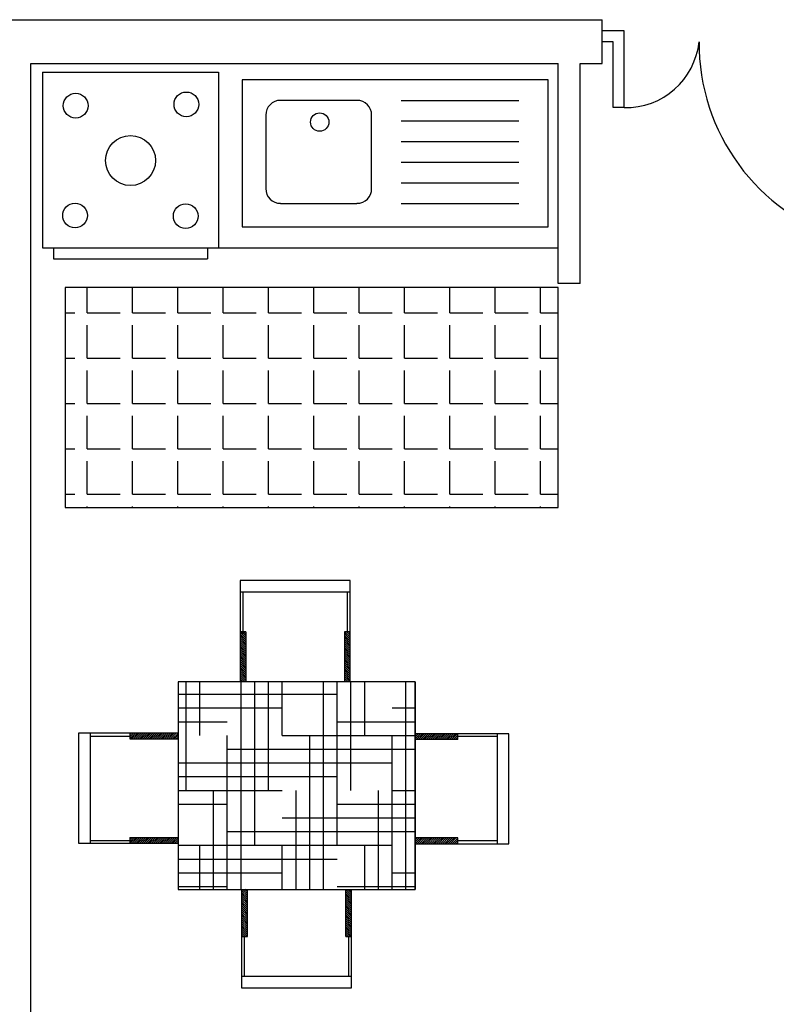
# Model space of a CAD drawing. Units: inches. Extents: x 314 to 1667, y -527 to 315.
# Drawn here: x 604 to 608, y -81 to -77 of the extents above; entities that cross this region are included whole.
import ezdxf

# ---------------------------------------------------------------- set-up
doc = ezdxf.new("R2010")
doc.units = ezdxf.units.IN
doc.header["$LTSCALE"] = 0.5
doc.header["$MEASUREMENT"] = 0

msp = doc.modelspace()

# ---------------------------------------------------------------- hatches: boundary and pattern name
h = msp.add_hatch()
h.set_pattern_fill('ANGLE', color=161, scale=0.75, style=0)
h.set_pattern_definition([(0, (-55.8, -0.11415), (0, 0.20625), [0.15, -0.05625]), (90, (-55.8, -0.11415), (-0.20625, 1e-17), [0.15, -0.05625])])
h.paths.add_polyline_path([(606.75563, -78.96213), (606.75563, -77.96226), (604.51293, -77.96226), (604.51293, -78.96213)])
h = msp.add_hatch()
h.set_pattern_fill('HOUND', color=1, style=0)
h.set_pattern_definition([(0, (-46.5, -3e-14), (0.25, 0.0625), [1, -0.5]), (90, (-46.5, -3e-14), (-0.0625, -0.25), [1, -0.5])])
h.paths.add_polyline_path([(606.10483, -79.75634), (605.02582, -79.75634), (605.02582, -80.70094), (606.10483, -80.70094)])

# ---------------------------------------------------------------- linework, layer by layer
at = {"ltscale": 2}
for p, q in [((598.85563, -76.74327), (606.95563, -76.74327)), ((604.35563, -76.94327), (606.75563, -76.94327)), ((606.85563, -76.94327), (606.95563, -76.94327))]:
    msp.add_line(p, q, dxfattribs=at)
for p, q in [((606.95563, -76.94327), (606.95563, -76.74327)), ((607.05563, -76.79327), (606.95563, -76.79327)), ((607.05563, -77.14327), (607.05563, -76.79327)), ((607.00563, -76.84327), (606.95563, -76.84327)), ((607.00563, -77.14327), (607.00563, -76.84327)), ((604.35563, -83.94327), (604.35563, -76.94327)), ((606.75563, -77.94327), (606.75563, -76.94327)), ((606.85563, -77.94327), (606.85563, -76.94327)), ((607.05563, -77.14327), (607.00563, -77.14327)), ((605.20991, -77.78149), (606.75563, -77.78149)), ((606.85563, -77.94327), (606.75563, -77.94327))]:
    msp.add_line(p, q)
at = {"color": 3}
for p, q in [((604.40991, -76.98149), (605.20991, -76.98149)), ((604.40991, -76.98149), (604.40991, -77.78149)), ((605.20991, -76.98149), (605.20991, -77.78149)), ((605.31775, -77.0166), (605.31775, -77.68594)), ((606.70998, -77.0166), (605.31775, -77.0166)), ((606.70998, -77.68594), (606.70998, -77.0166)), ((605.83984, -77.11031), (605.49178, -77.11031)), ((605.42485, -77.17724), (605.42485, -77.51191)), ((605.90677, -77.51191), (605.90677, -77.17724)), ((605.49178, -77.57885), (605.83984, -77.57885)), ((605.31775, -77.68594), (606.70998, -77.68594)), ((604.40991, -77.78149), (605.20991, -77.78149)), ((604.45991, -77.78149), (604.45991, -77.83149)), ((605.15991, -77.78149), (605.15991, -77.83149)), ((604.45991, -77.83149), (605.15991, -77.83149)), ((605.80899, -79.29455), (605.30805, -79.29455)), ((605.30805, -79.29455), (605.30805, -79.75634)), ((605.80899, -79.75634), (605.80899, -79.29455)), ((605.80899, -79.34731), (605.30805, -79.34731)), ((605.32107, -79.34731), (605.32107, -79.52789)), ((605.7954, -79.34731), (605.7954, -79.52789)), ((605.33441, -79.52789), (605.30805, -79.52789)), ((605.30805, -79.52959), (605.33441, -79.55596)), ((605.30805, -79.53843), (605.33441, -79.5648)), ((605.30805, -79.54727), (605.33441, -79.57364)), ((605.30805, -79.55611), (605.33441, -79.58248)), ((605.30805, -79.56495), (605.33441, -79.59131)), ((605.31518, -79.52789), (605.33441, -79.54712)), ((605.32402, -79.52789), (605.33441, -79.53828)), ((605.33285, -79.52789), (605.33441, -79.52944)), ((605.33441, -79.52789), (605.33441, -79.75634)), ((605.80899, -79.52789), (605.78263, -79.52789)), ((605.78263, -79.52789), (605.78263, -79.75634)), ((605.78263, -79.53572), (605.80899, -79.56208)), ((605.78263, -79.54456), (605.80899, -79.57092)), ((605.78263, -79.55339), (605.80899, -79.57976)), ((605.78263, -79.56223), (605.80899, -79.5886)), ((605.78363, -79.52789), (605.80899, -79.55324)), ((605.79247, -79.52789), (605.80899, -79.5444)), ((605.80131, -79.52789), (605.80899, -79.53557)), ((605.30805, -79.57379), (605.33441, -79.60015)), ((605.30805, -79.58263), (605.33441, -79.60899)), ((605.30805, -79.59147), (605.33441, -79.61783)), ((605.30805, -79.6003), (605.33441, -79.62667)), ((605.30805, -79.60914), (605.33441, -79.63551)), ((605.78263, -79.57107), (605.80899, -79.59744)), ((605.78263, -79.57991), (605.80899, -79.60628)), ((605.78263, -79.58875), (605.80899, -79.61512)), ((605.78263, -79.59759), (605.80899, -79.62395)), ((605.78263, -79.60643), (605.80899, -79.63279)), ((605.30805, -79.61798), (605.33441, -79.64435)), ((605.30805, -79.62682), (605.33441, -79.65319)), ((605.30805, -79.63566), (605.33441, -79.66203)), ((605.30805, -79.6445), (605.33441, -79.67086)), ((605.30805, -79.65334), (605.33441, -79.6797)), ((605.78263, -79.61527), (605.80899, -79.64163)), ((605.78263, -79.62411), (605.80899, -79.65047)), ((605.78263, -79.63294), (605.80899, -79.65931)), ((605.78263, -79.64178), (605.80899, -79.66815)), ((605.78263, -79.65062), (605.80899, -79.67699)), ((605.30805, -79.66218), (605.33441, -79.68854)), ((605.30805, -79.67102), (605.33441, -79.69738)), ((605.30805, -79.67985), (605.33441, -79.70622)), ((605.30805, -79.68869), (605.33441, -79.71506)), ((605.30805, -79.69753), (605.33441, -79.7239)), ((605.78263, -79.65946), (605.80899, -79.68583)), ((605.78263, -79.6683), (605.80899, -79.69466)), ((605.78263, -79.67714), (605.80899, -79.7035)), ((605.78263, -79.68598), (605.80899, -79.71234)), ((605.78263, -79.69482), (605.80899, -79.72118)), ((605.30805, -79.70637), (605.33441, -79.73274)), ((605.30805, -79.71521), (605.33441, -79.74157)), ((605.30805, -79.72405), (605.33441, -79.75041)), ((605.30805, -79.73289), (605.3315, -79.75634)), ((605.30805, -79.74173), (605.32266, -79.75634)), ((605.78263, -79.70365), (605.80899, -79.73002)), ((605.78263, -79.71249), (605.80899, -79.73886)), ((605.78263, -79.72133), (605.80899, -79.7477)), ((605.78263, -79.73017), (605.80899, -79.75654)), ((605.78263, -79.73901), (605.79996, -79.75634)), ((606.10483, -79.75634), (605.02582, -79.75634)), ((605.02582, -79.75634), (605.02582, -80.70094)), ((605.30805, -79.75056), (605.31382, -79.75634)), ((605.78263, -79.74785), (605.79112, -79.75634)), ((606.10483, -79.75634), (606.10483, -80.70094)), ((604.57338, -79.9897), (604.57338, -80.49065)), ((605.02582, -79.9897), (604.57338, -79.9897)), ((604.62614, -79.9897), (604.62614, -80.49065)), ((604.62614, -80.0033), (604.80671, -80.0033)), ((604.80671, -79.99738), (604.81439, -79.9897)), ((604.80671, -80.00622), (604.82323, -79.9897)), ((604.80671, -80.01506), (604.83207, -79.9897)), ((604.80671, -79.9897), (604.80671, -80.01607)), ((604.81454, -80.01607), (604.84091, -79.9897)), ((604.82338, -80.01607), (604.84975, -79.9897)), ((604.83222, -80.01607), (604.85859, -79.9897)), ((604.84106, -80.01607), (604.86743, -79.9897)), ((604.8499, -80.01607), (604.87627, -79.9897)), ((604.85874, -80.01607), (604.8851, -79.9897)), ((604.86758, -80.01607), (604.89394, -79.9897)), ((604.87642, -80.01607), (604.90278, -79.9897)), ((604.88525, -80.01607), (604.91162, -79.9897)), ((604.89409, -80.01607), (604.92046, -79.9897)), ((604.90293, -80.01607), (604.9293, -79.9897)), ((604.91177, -80.01607), (604.93814, -79.9897)), ((604.92061, -80.01607), (604.94698, -79.9897)), ((604.92945, -80.01607), (604.95581, -79.9897)), ((604.93829, -80.01607), (604.96465, -79.9897)), ((604.94713, -80.01607), (604.97349, -79.9897)), ((604.95597, -80.01607), (604.98233, -79.9897)), ((604.9648, -80.01607), (604.99117, -79.9897)), ((604.97364, -80.01607), (605.00001, -79.9897)), ((604.98248, -80.01607), (605.00885, -79.9897)), ((604.99132, -80.01607), (605.01769, -79.9897)), ((605.00016, -80.01607), (605.02582, -79.99041)), ((605.009, -80.01607), (605.02582, -79.99925)), ((605.01784, -80.01607), (605.02582, -80.00809)), ((606.53152, -79.99198), (606.10483, -79.99198)), ((606.11085, -79.99198), (606.10483, -79.99801)), ((606.11969, -79.99198), (606.10483, -80.00685)), ((606.12853, -79.99198), (606.10483, -80.01569)), ((606.13737, -79.99198), (606.111, -80.01835)), ((606.14621, -79.99198), (606.11984, -80.01835)), ((606.15505, -79.99198), (606.12868, -80.01835)), ((606.16389, -79.99198), (606.13752, -80.01835)), ((606.17273, -79.99198), (606.14636, -80.01835)), ((606.18156, -79.99198), (606.1552, -80.01835)), ((606.1904, -79.99198), (606.16404, -80.01835)), ((606.19924, -79.99198), (606.17288, -80.01835)), ((606.20808, -79.99198), (606.18172, -80.01835)), ((606.21692, -79.99198), (606.19055, -80.01835)), ((606.22576, -79.99198), (606.19939, -80.01835)), ((606.2346, -79.99198), (606.20823, -80.01835)), ((606.24344, -79.99198), (606.21707, -80.01835)), ((606.25228, -79.99198), (606.22591, -80.01835)), ((606.26111, -79.99198), (606.23475, -80.01835)), ((606.26995, -79.99198), (606.24359, -80.01835)), ((606.27879, -79.99198), (606.25243, -80.01835)), ((606.28763, -79.99198), (606.26127, -80.01835)), ((606.29647, -79.99198), (606.2701, -80.01835)), ((606.29818, -79.99912), (606.27894, -80.01835)), ((606.29818, -80.00795), (606.28778, -80.01835)), ((606.29818, -80.01835), (606.29818, -79.99198)), ((606.47875, -80.00501), (606.29818, -80.00501)), ((606.47875, -80.49293), (606.47875, -79.99198)), ((606.53152, -80.49293), (606.53152, -79.99198)), ((604.80671, -80.01607), (605.02582, -80.01607)), ((606.29818, -80.01835), (606.10483, -80.01835)), ((606.29818, -80.01679), (606.29662, -80.01835)), ((604.57338, -80.49065), (605.02582, -80.49065)), ((604.62614, -80.47762), (604.80671, -80.47762)), ((604.80671, -80.46428), (605.02582, -80.46428)), ((604.80671, -80.48352), (604.82595, -80.46428)), ((604.80671, -80.47468), (604.81711, -80.46428)), ((604.80671, -80.46584), (604.80827, -80.46428)), ((604.80671, -80.46428), (604.80671, -80.49065)), ((604.80842, -80.49065), (604.83479, -80.46428)), ((604.81726, -80.49065), (604.84363, -80.46428)), ((604.8261, -80.49065), (604.85246, -80.46428)), ((604.83494, -80.49065), (604.8613, -80.46428)), ((604.84378, -80.49065), (604.87014, -80.46428)), ((604.85262, -80.49065), (604.87898, -80.46428)), ((604.86145, -80.49065), (604.88782, -80.46428)), ((604.87029, -80.49065), (604.89666, -80.46428)), ((604.87913, -80.49065), (604.9055, -80.46428)), ((604.88797, -80.49065), (604.91434, -80.46428)), ((604.89681, -80.49065), (604.92318, -80.46428)), ((604.90565, -80.49065), (604.93201, -80.46428)), ((604.91449, -80.49065), (604.94085, -80.46428)), ((604.92333, -80.49065), (604.94969, -80.46428)), ((604.93216, -80.49065), (604.95853, -80.46428)), ((604.941, -80.49065), (604.96737, -80.46428)), ((604.94984, -80.49065), (604.97621, -80.46428)), ((604.95868, -80.49065), (604.98505, -80.46428)), ((604.96752, -80.49065), (604.99389, -80.46428)), ((604.97636, -80.49065), (605.00272, -80.46428)), ((604.9852, -80.49065), (605.01156, -80.46428)), ((604.99404, -80.49065), (605.0204, -80.46428)), ((605.00288, -80.49065), (605.02582, -80.46771)), ((605.01171, -80.49065), (605.02582, -80.47654)), ((605.02055, -80.49065), (605.02582, -80.48538)), ((606.12241, -80.46657), (606.10483, -80.48415)), ((606.11357, -80.46657), (606.10483, -80.47531)), ((606.29818, -80.46657), (606.10483, -80.46657)), ((606.10483, -80.49293), (606.53152, -80.49293)), ((606.13125, -80.46657), (606.10488, -80.49293)), ((606.14009, -80.46657), (606.11372, -80.49293)), ((606.14893, -80.46657), (606.12256, -80.49293)), ((606.15776, -80.46657), (606.1314, -80.49293)), ((606.1666, -80.46657), (606.14024, -80.49293)), ((606.17544, -80.46657), (606.14908, -80.49293)), ((606.18428, -80.46657), (606.15791, -80.49293)), ((606.19312, -80.46657), (606.16675, -80.49293)), ((606.20196, -80.46657), (606.17559, -80.49293)), ((606.2108, -80.46657), (606.18443, -80.49293)), ((606.21964, -80.46657), (606.19327, -80.49293)), ((606.22847, -80.46657), (606.20211, -80.49293)), ((606.23731, -80.46657), (606.21095, -80.49293)), ((606.24615, -80.46657), (606.21979, -80.49293)), ((606.25499, -80.46657), (606.22863, -80.49293)), ((606.26383, -80.46657), (606.23746, -80.49293)), ((606.27267, -80.46657), (606.2463, -80.49293)), ((606.28151, -80.46657), (606.25514, -80.49293)), ((606.29035, -80.46657), (606.26398, -80.49293)), ((606.29818, -80.46757), (606.27282, -80.49293)), ((606.29818, -80.47641), (606.28166, -80.49293)), ((606.29818, -80.48525), (606.2905, -80.49293)), ((606.29818, -80.49293), (606.29818, -80.46657)), ((606.47875, -80.47933), (606.29818, -80.47933)), ((605.02582, -80.70094), (606.10483, -80.70094)), ((605.31485, -80.70094), (605.31485, -81.14779)), ((605.34121, -80.72984), (605.31485, -80.70348)), ((605.34121, -80.73868), (605.31485, -80.71232)), ((605.34121, -80.74752), (605.31485, -80.72116)), ((605.34121, -80.721), (605.32115, -80.70094)), ((605.34121, -80.71217), (605.32999, -80.70094)), ((605.34121, -80.70333), (605.33883, -80.70094)), ((605.34121, -80.91445), (605.34121, -80.70094)), ((605.81579, -80.72713), (605.78943, -80.70076)), ((605.78943, -80.91445), (605.78943, -80.70094)), ((605.81579, -80.73597), (605.78943, -80.7096)), ((605.81579, -80.74481), (605.78943, -80.71844)), ((605.81579, -80.75364), (605.78943, -80.72728)), ((605.81579, -80.71829), (605.79845, -80.70094)), ((605.81579, -80.70945), (605.80728, -80.70094)), ((605.81579, -81.14779), (605.81579, -80.70094)), ((605.34121, -80.75636), (605.31485, -80.72999)), ((605.34121, -80.7652), (605.31485, -80.73883)), ((605.34121, -80.77404), (605.31485, -80.74767)), ((605.34121, -80.78288), (605.31485, -80.75651)), ((605.34121, -80.79172), (605.31485, -80.76535)), ((605.34121, -80.80055), (605.31485, -80.77419)), ((605.81579, -80.76248), (605.78943, -80.73612)), ((605.81579, -80.77132), (605.78943, -80.74496)), ((605.81579, -80.78016), (605.78943, -80.7538)), ((605.81579, -80.789), (605.78943, -80.76263)), ((605.81579, -80.79784), (605.78943, -80.77147)), ((605.34121, -80.80939), (605.31485, -80.78303)), ((605.34121, -80.81823), (605.31485, -80.79187)), ((605.34121, -80.82707), (605.31485, -80.80071)), ((605.34121, -80.83591), (605.31485, -80.80954)), ((605.34121, -80.84475), (605.31485, -80.81838)), ((605.81579, -80.80668), (605.78943, -80.78031)), ((605.81579, -80.81552), (605.78943, -80.78915)), ((605.81579, -80.82435), (605.78943, -80.79799)), ((605.81579, -80.83319), (605.78943, -80.80683)), ((605.81579, -80.84203), (605.78943, -80.81567)), ((605.34121, -80.85359), (605.31485, -80.82722)), ((605.34121, -80.86243), (605.31485, -80.83606)), ((605.34121, -80.87127), (605.31485, -80.8449)), ((605.34121, -80.8801), (605.31485, -80.85374)), ((605.34121, -80.88894), (605.31485, -80.86258)), ((605.81579, -80.85087), (605.78943, -80.82451)), ((605.81579, -80.85971), (605.78943, -80.83334)), ((605.81579, -80.86855), (605.78943, -80.84218)), ((605.81579, -80.87739), (605.78943, -80.85102)), ((605.81579, -80.88623), (605.78943, -80.85986)), ((605.34121, -80.89778), (605.31485, -80.87142)), ((605.34121, -80.90662), (605.31485, -80.88025)), ((605.34021, -80.91445), (605.31485, -80.88909)), ((605.33137, -80.91445), (605.31485, -80.89793)), ((605.32253, -80.91445), (605.31485, -80.90677)), ((605.81579, -80.89507), (605.78943, -80.8687)), ((605.81579, -80.9039), (605.78943, -80.87754)), ((605.81579, -80.91274), (605.78943, -80.88638)), ((605.80866, -80.91445), (605.78943, -80.89522)), ((605.79982, -80.91445), (605.78943, -80.90406)), ((605.31485, -80.91445), (605.34121, -80.91445)), ((605.32844, -81.09502), (605.32844, -80.91445)), ((605.79099, -80.91445), (605.78943, -80.91289)), ((605.78943, -80.91445), (605.81579, -80.91445)), ((605.80277, -81.09502), (605.80277, -80.91445)), ((605.31485, -81.09502), (605.81579, -81.09502)), ((605.31485, -81.14779), (605.81579, -81.14779))]:
    msp.add_line(p, q, dxfattribs=at)
at = {"color": 1}
for p, q in [((606.04064, -77.11031), (606.57611, -77.11031)), ((606.04064, -77.20402), (606.57611, -77.20402)), ((606.04064, -77.29772), (606.57611, -77.29772)), ((606.04064, -77.39143), (606.57611, -77.39143)), ((606.04064, -77.48514), (606.57611, -77.48514)), ((606.04064, -77.57885), (606.57611, -77.57885))]:
    msp.add_line(p, q, dxfattribs=at)
at = {"color": 6}
msp.add_lwpolyline([(606.75563, -77.96226), (604.51293, -77.96226), (604.51293, -78.96213), (606.75563, -78.96213)], close=True, dxfattribs=at)
msp.add_lwpolyline([(606.10483, -79.75634), (605.02582, -79.75634), (605.02582, -80.70094), (606.10483, -80.70094)], close=True)
at = {"color": 1}
for centre, radius in [((604.56037, -77.13459), 0.05626), ((605.06385, -77.12864), 0.05626), ((604.81014, -77.38421), 0.11353), ((604.55739, -77.63417), 0.05626), ((605.06087, -77.63715), 0.05626)]:
    msp.add_circle(centre, radius, dxfattribs=at)
msp.add_circle((605.67038, -77.20923), 0.0418)
for centre, radius, start, end in [((607.06297, -76.80813), 0.33523, 268.74461, 353.98178), ((608.32956, -76.85114), 0.93324, 179.51689, 252.93081)]:
    msp.add_arc(centre, radius, start, end)
at = {"color": 3}
for centre, start, end in [((605.49178, -77.17724), 90, 180), ((605.83984, -77.17724), 0, 90), ((605.49178, -77.51191), 180, 270), ((605.83984, -77.51191), 270, 0)]:
    msp.add_arc(centre, 0.06693, start, end, dxfattribs=at)
at = {"layer": 'Defpoints', "color": 3, "linetype": 'ByBlock'}
for p in [(605.31775, -77.0166), (605.31775, -77.0166), (606.70998, -77.0166), (605.31775, -77.68594)]:
    msp.add_point(p, dxfattribs=at)

doc.saveas('drawing.dxf')
